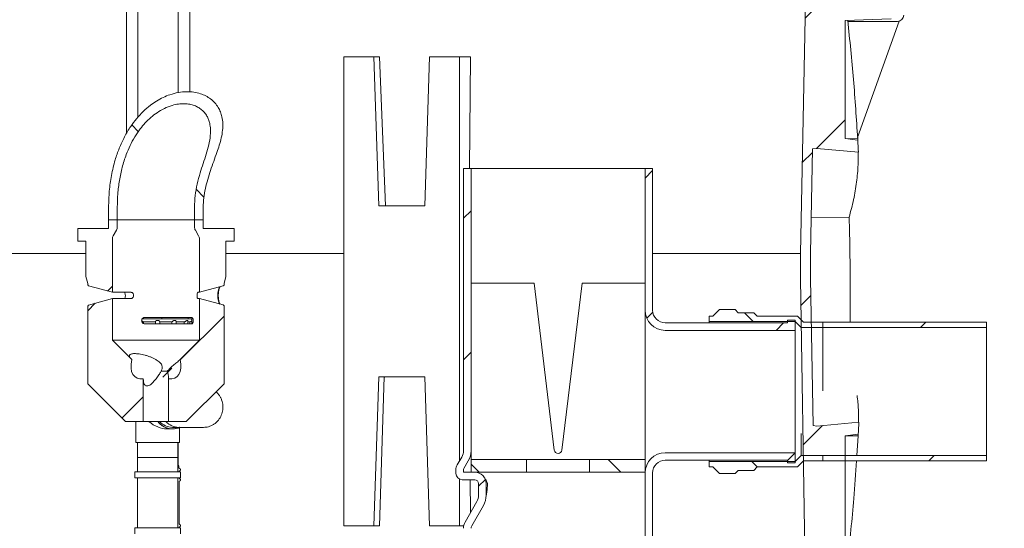
# Model space of a CAD drawing. Units: millimetres. Extents: x 1245 to 31783, y 262 to 5036.
# Drawn here: x 2549 to 3330, y 3216 to 3620 of the extents above; entities that cross this region are included whole.
import ezdxf

# ---------------------------------------------------------------- set-up
doc = ezdxf.new("R2010")
doc.units = ezdxf.units.MM
doc.header["$LTSCALE"] = 25
doc.linetypes.add('SLD-Durchgehend', pattern=[0])
doc.layers.add('MAßLINIE_MAßZEICHNUNGEN', color=7, linetype='SLD-Durchgehend')
doc.styles.add('SLDTEXTSTYLE0', font='Opinion Pro')
doc.dimstyles.new('SLDDIMSTYLE1', dxfattribs={"dimtxt": 132.291667, "dimasz": 87.5, "dimexe": 0, "dimexo": 0.0625, "dimgap": 33.072917, "dimtad": 0, "dimdec": 0, "dimrnd": 1e-09, "dimzin": 12, "dimdsep": 46, "dimtxsty": 'SLDTEXTSTYLE0', "dimsah": 1, "dimcen": 0.09, "dimadec": 0, "dimazin": 3, "dimtfac": 1, "dimtdec": 0, "dimtmove": 0, "dimatfit": 0, "dimfxl": 1, "dimfrac": 2, "dimtolj": 1, "dimtzin": 12, "dimarcsym": 0})

# ---------------------------------------------------------------- blocks, each defined once
blk = doc.blocks.new('_D_10')
at = {"layer": 'MAßLINIE_MAßZEICHNUNGEN', "color": 7}
for p, q in [((3531.84, 3379.69), (3531.84, 3537.2)), ((3340.63, 3379.69), (3556.84, 3379.69)), ((3340.63, 3269.69), (3556.84, 3269.69)), ((3531.84, 3269.69), (3531.84, 3119.69))]:
    blk.add_line(p, q, dxfattribs=at)
for points in [[(3531.84, 3379.69), (3569.34, 3467.19), (3494.34, 3467.19)], [(3531.84, 3269.69), (3494.34, 3182.19), (3569.34, 3182.19)]]:
    blk.add_solid(points, dxfattribs=at)
at = {"layer": 'MAßLINIE_MAßZEICHNUNGEN', "color": 7, "char_height": 132.292, "attachment_point": 1, "rotation": 90, "style": 'SLDTEXTSTYLE0'}
for s, insert in [('OD 110', (3554.87, 3556.07)), ('DN 100', (3355.45, 3537.2))]:
    blk.add_mtext(s, dxfattribs=dict(at, insert=insert))

msp = doc.modelspace()

# ---------------------------------------------------------------- hatches: boundary and pattern name
at = {"linetype": 'SLD-Durchgehend', "lineweight": 18}
h = msp.add_hatch(dxfattribs=at)
h.set_pattern_fill('ANSI31', scale=25, style=0)
edge = h.paths.add_edge_path(flags=0)
edge.add_line((3181.11, 3297.29), (3177.97, 3297.69))
edge.add_line((3177.97, 3297.69), (3176.02, 3414.26))
edge.add_line((3176.02, 3414.26), (3176.02, 3434.11))
edge.add_line((3176.02, 3434.11), (3177.68, 3517.06))
edge.add_line((3177.68, 3517.06), (3181.11, 3517.5))
edge.add_line((3181.11, 3517.5), (3214.02, 3514.53))
edge.add_arc((1207.02, 3404.64), 2010, 3.13402, 3.40507)
edge.add_line((3213.48, 3524.02), (3203.44, 3525.32))
edge.add_line((3203.44, 3525.32), (3203.44, 3618.91))
edge.add_line((3203.44, 3618.91), (3240.02, 3620.19))
edge.add_line((3240.02, 3620.19), (3240.02, 3628.19))
edge.add_line((3240.02, 3628.19), (3213.73, 3628.19))
edge.add_line((3213.73, 3628.19), (3210.02, 3649.19))
edge.add_line((3210.02, 3649.19), (3203.71, 3649.19))
edge.add_arc((3203.71, 3648.19), 1, 90, 160)
edge.add_line((3202.77, 3648.53), (3202.02, 3646.47))
edge.add_arc((3203.9, 3645.79), 2, 160, 177)
edge.add_line((3201.9, 3645.89), (3201.02, 3629.19))
edge.add_line((3201.02, 3629.19), (3187.02, 3629.19))
edge.add_line((3187.02, 3629.19), (3186.13, 3646.19))
edge.add_line((3186.13, 3646.19), (3183.59, 3655.69))
edge.add_line((3183.59, 3655.69), (3172.56, 3655.69))
edge.add_line((3172.56, 3655.69), (3172.02, 3634.19))
edge.add_line((3172.02, 3634.19), (3168.02, 3434.19))
edge.add_line((3168.02, 3434.19), (3168.02, 3414.19))
edge.add_line((3168.02, 3414.19), (3172.02, 3174.19))
edge.add_line((3172.02, 3174.19), (3172.49, 3155.69))
edge.add_line((3172.49, 3155.69), (3184.39, 3155.69))
edge.add_line((3184.39, 3155.69), (3186.08, 3161.99))
edge.add_arc((3184.15, 3162.5), 2, 345, 357)
edge.add_line((3186.14, 3162.4), (3187.02, 3179.19))
edge.add_line((3187.02, 3179.19), (3201.02, 3179.19))
edge.add_line((3201.02, 3179.19), (3201.9, 3162.49))
edge.add_arc((3203.9, 3162.59), 2, 183, 200)
edge.add_line((3202.02, 3161.91), (3202.77, 3159.85))
edge.add_arc((3203.71, 3160.19), 1, 200, 270)
edge.add_line((3203.71, 3159.19), (3210.64, 3159.19))
edge.add_line((3210.64, 3159.19), (3214.7, 3136.19))
edge.add_line((3214.7, 3136.19), (3237.02, 3136.19))
edge.add_line((3237.02, 3136.19), (3237.02, 3144.19))
edge.add_line((3237.02, 3144.19), (3221.17, 3145.58))
edge.add_line((3221.17, 3145.58), (3217.36, 3167.19))
edge.add_line((3217.36, 3167.19), (3209.66, 3167.19))
edge.add_line((3209.66, 3167.19), (3208.46, 3190.19))
edge.add_line((3208.46, 3190.19), (3203.44, 3190.36))
edge.add_line((3203.44, 3190.36), (3203.44, 3289.46))
edge.add_line((3203.44, 3289.46), (3213.8, 3290.81))
edge.add_arc((1207.02, 3404.64), 2010, 356.75356, 357.02414)
edge.add_line((3214.31, 3300.29), (3181.11, 3297.29))
h = msp.add_hatch(dxfattribs=at)
h.set_pattern_fill('ANSI31', scale=25, angle=90, style=0)
edge = h.paths.add_edge_path(flags=0)
edge.add_line((2687.62, 3460.88), (2694.52, 3460.88))
edge.add_line((2694.52, 3460.88), (2694.52, 3470.88))
edge.add_spline(control_points=[(2694.52, 3470.88), (2694.52, 3485.8), (2700.39, 3500.25), (2705.38, 3514.31), (2707.4, 3520), (2709.23, 3525.85), (2709.85, 3531.85), (2710.21, 3535.39), (2710.13, 3539.03), (2709.36, 3542.5), (2708.77, 3545.13), (2707.77, 3547.71), (2706.38, 3550.01), (2704.83, 3552.58), (2702.74, 3554.89), (2700.35, 3556.71), (2697.98, 3558.53), (2695.24, 3559.92), (2692.4, 3560.86), (2688.96, 3562), (2685.29, 3562.51), (2681.67, 3562.49), (2677.09, 3562.46), (2672.47, 3561.59), (2668.14, 3560.11), (2662.59, 3558.21), (2657.34, 3555.26), (2652.68, 3551.7), (2646.63, 3547.08), (2641.38, 3541.28), (2637.1, 3534.97), (2631.61, 3526.89), (2627.54, 3517.74), (2624.76, 3508.38), (2621.15, 3496.28), (2619.52, 3483.5), (2619.52, 3470.88)], knot_values=[0, 0, 0, 0, 0.044771, 0.044771, 0.044771, 0.062862, 0.062862, 0.062862, 0.073523, 0.073523, 0.073523, 0.081578, 0.081578, 0.081578, 0.090608, 0.090608, 0.090608, 0.099571, 0.099571, 0.099571, 0.110426, 0.110426, 0.110426, 0.12419, 0.12419, 0.12419, 0.141861, 0.141861, 0.141861, 0.164876, 0.164876, 0.164876, 0.19443, 0.19443, 0.19443, 0.232623, 0.232623, 0.232623, 0.232623], weights=[1, 1, 1, 1, 1, 1, 1, 1, 1, 1, 1, 1, 1, 1, 1, 1, 1, 1, 1, 1, 1, 1, 1, 1, 1, 1, 1, 1, 1, 1, 1, 1, 1, 1, 1, 1, 1], degree=3, periodic=0)
edge.add_line((2619.52, 3470.88), (2619.52, 3460.88))
edge.add_line((2619.52, 3460.88), (2626.42, 3460.88))
edge.add_line((2626.42, 3460.88), (2626.42, 3470.88))
edge.add_spline(control_points=[(2626.42, 3470.88), (2626.42, 3484.98), (2628.53, 3499.4), (2633.5, 3512.6), (2636.22, 3519.83), (2639.88, 3526.82), (2644.56, 3532.96), (2648.31, 3537.88), (2652.8, 3542.36), (2657.91, 3545.84), (2661.59, 3548.34), (2665.66, 3550.37), (2669.92, 3551.62), (2673.14, 3552.56), (2676.55, 3553.06), (2679.9, 3552.95), (2682.5, 3552.86), (2685.13, 3552.38), (2687.56, 3551.47), (2689.6, 3550.7), (2691.56, 3549.6), (2693.24, 3548.2), (2694.92, 3546.8), (2696.37, 3545.07), (2697.46, 3543.17), (2698.48, 3541.38), (2699.21, 3539.41), (2699.66, 3537.4), (2700.36, 3534.31), (2700.43, 3531.07), (2700.14, 3527.92), (2699.2, 3517.7), (2695.08, 3508.02), (2692.14, 3498.18), (2689.51, 3489.34), (2687.62, 3480.1), (2687.62, 3470.88)], knot_values=[0, 0, 0, 0, 0.042323, 0.042323, 0.042323, 0.065286, 0.065286, 0.065286, 0.083662, 0.083662, 0.083662, 0.096823, 0.096823, 0.096823, 0.106746, 0.106746, 0.106746, 0.11442, 0.11442, 0.11442, 0.120856, 0.120856, 0.120856, 0.127321, 0.127321, 0.127321, 0.133374, 0.133374, 0.133374, 0.142722, 0.142722, 0.142722, 0.173178, 0.173178, 0.173178, 0.200768, 0.200768, 0.200768, 0.200768], weights=[1, 1, 1, 1, 1, 1, 1, 1, 1, 1, 1, 1, 1, 1, 1, 1, 1, 1, 1, 1, 1, 1, 1, 1, 1, 1, 1, 1, 1, 1, 1, 1, 1, 1, 1, 1, 1], degree=3, periodic=0)
edge.add_line((2687.62, 3470.88), (2687.62, 3460.88))
h = msp.add_hatch(dxfattribs=at)
h.set_pattern_fill('ANSI31', scale=25, style=0)
edge = h.paths.add_edge_path(flags=0)
edge.add_line((2906.85, 3501.69), (2900.85, 3501.69))
edge.add_line((2900.85, 3501.69), (2900.85, 3277.76))
edge.add_arc((2890.85, 3277.76), 10, 330, 360, ccw=False)
edge.add_line((2899.51, 3272.76), (2895.92, 3266.55))
edge.add_arc((2902.85, 3262.55), 8, 150, 180)
edge.add_line((2894.85, 3262.55), (2894.85, 3259.69))
edge.add_arc((2899.85, 3259.69), 5, 180, 270)
edge.add_line((2899.85, 3254.69), (2909.85, 3254.69))
edge.add_arc((2909.85, 3251.69), 3, 0, 90, ccw=False)
edge.add_line((2912.85, 3251.69), (2912.85, 3242.37))
edge.add_arc((2902.85, 3242.37), 10, 330, 360, ccw=False)
edge.add_line((2911.51, 3237.37), (2902.19, 3221.23))
edge.add_arc((2910.85, 3216.23), 10, 150, 180)
edge.add_line((2900.85, 3216.23), (2900.85, 2860.69))
edge.add_arc((2950.85, 2860.69), 50, 180, 270)
edge.add_line((2950.85, 2810.69), (3000.85, 2810.69))
edge.add_arc((3000.85, 2860.69), 50, 270, 360)
edge.add_line((3050.85, 2860.69), (3050.85, 3260.19))
edge.add_arc((3060.85, 3260.19), 10, 90, 180, ccw=False)
edge.add_line((3060.85, 3270.19), (3157.85, 3270.19))
edge.add_line((3157.85, 3270.19), (3157.85, 3268.19))
edge.add_line((3157.85, 3268.19), (3163.85, 3268.19))
edge.add_line((3163.85, 3268.19), (3163.85, 3276.19))
edge.add_line((3163.85, 3276.19), (3060.85, 3276.19))
edge.add_arc((3060.85, 3260.19), 16, 90, 180)
edge.add_line((3044.85, 3260.19), (3044.85, 2860.69))
edge.add_arc((3000.85, 2860.69), 44, 270, 360, ccw=False)
edge.add_line((3000.85, 2816.69), (2950.85, 2816.69))
edge.add_arc((2950.85, 2860.69), 44, 180, 270, ccw=False)
edge.add_line((2906.85, 2860.69), (2906.85, 3216.23))
edge.add_arc((2910.85, 3216.23), 4, 150, 180, ccw=False)
edge.add_line((2907.39, 3218.23), (2916.71, 3234.37))
edge.add_arc((2902.85, 3242.37), 16, 330, 360)
edge.add_line((2918.85, 3242.37), (2918.85, 3251.69))
edge.add_arc((2909.85, 3251.69), 9, 0, 90)
edge.add_line((2909.85, 3260.69), (2900.85, 3260.69))
edge.add_line((2900.85, 3260.69), (2900.85, 3262.55))
edge.add_arc((2902.85, 3262.55), 2, 150, 180, ccw=False)
edge.add_line((2901.12, 3263.55), (2904.71, 3269.76))
edge.add_arc((2890.85, 3277.76), 16, 330, 360)
edge.add_line((2906.85, 3277.76), (2906.85, 3501.69))
h = msp.add_hatch(dxfattribs=at)
h.set_pattern_fill('ANSI31', scale=25, style=0)
edge = h.paths.add_edge_path(flags=0)
edge.add_line((3050.85, 3501.69), (3044.85, 3501.69))
edge.add_line((3044.85, 3501.69), (3044.85, 3389.19))
edge.add_arc((3060.85, 3389.19), 16, 180, 270)
edge.add_line((3060.85, 3373.19), (3163.85, 3373.19))
edge.add_line((3163.85, 3373.19), (3163.85, 3381.19))
edge.add_line((3163.85, 3381.19), (3157.85, 3381.19))
edge.add_line((3157.85, 3381.19), (3157.85, 3379.19))
edge.add_line((3157.85, 3379.19), (3060.85, 3379.19))
edge.add_arc((3060.85, 3389.19), 10, 180, 270, ccw=False)
edge.add_line((3050.85, 3389.19), (3050.85, 3501.69))
h = msp.add_hatch(dxfattribs=at)
h.set_pattern_fill('ANSI31', scale=25, style=0)
edge = h.paths.add_edge_path(flags=0)
edge.add_arc((2621.42, 3455.22), 5, 330, 360)
edge.add_line((2626.42, 3455.22), (2626.42, 3460.88))
edge.add_line((2626.42, 3460.88), (2619.52, 3460.88))
edge.add_line((2619.52, 3460.88), (2619.52, 3453.88))
edge.add_line((2619.52, 3453.88), (2595.02, 3453.88))
edge.add_line((2595.02, 3453.88), (2595.02, 3443.88))
edge.add_line((2595.02, 3443.88), (2601.52, 3443.88))
edge.add_line((2601.52, 3443.88), (2601.52, 3415.88))
edge.add_line((2601.52, 3415.88), (2603.02, 3410.28))
edge.add_line((2603.02, 3410.28), (2603.02, 3409.31))
edge.add_line((2603.02, 3409.31), (2603.51, 3408.47))
edge.add_line((2603.51, 3408.47), (2622.52, 3403.38))
edge.add_line((2622.52, 3403.38), (2622.52, 3445.78))
edge.add_arc((2627.52, 3445.78), 5, 150, 180, ccw=False)
edge.add_line((2623.19, 3448.28), (2625.75, 3452.72))
h = msp.add_hatch(dxfattribs=at)
h.set_pattern_fill('ANSI31', scale=25, style=0)
edge = h.paths.add_edge_path(flags=0)
edge.add_line((2694.52, 3460.88), (2687.62, 3460.88))
edge.add_line((2687.62, 3460.88), (2687.62, 3455.22))
edge.add_arc((2692.62, 3455.22), 5, 180, 210)
edge.add_line((2688.29, 3452.72), (2690.85, 3448.28))
edge.add_arc((2686.52, 3445.78), 5, 0, 30, ccw=False)
edge.add_line((2691.52, 3445.78), (2691.52, 3403.38))
edge.add_line((2691.52, 3403.38), (2710.34, 3408.42))
edge.add_line((2710.34, 3408.42), (2711.02, 3409.1))
edge.add_line((2711.02, 3409.1), (2711.02, 3410.28))
edge.add_line((2711.02, 3410.28), (2712.52, 3415.88))
edge.add_line((2712.52, 3415.88), (2712.52, 3443.88))
edge.add_line((2712.52, 3443.88), (2719.02, 3443.88))
edge.add_line((2719.02, 3443.88), (2719.02, 3453.88))
edge.add_line((2719.02, 3453.88), (2694.52, 3453.88))
edge.add_line((2694.52, 3453.88), (2694.52, 3460.88))
h = msp.add_hatch(dxfattribs=at)
h.set_pattern_fill('ANSI31', scale=25, style=0)
edge = h.paths.add_edge_path(flags=0)
edge.add_line((2647.02, 3300.88), (2647.02, 3334.72))
edge.add_ellipse((2657.02, 3358.88), major_axis=(16.17, 22.86), ratio=0.5, start_angle=130.72472, end_angle=204.39919, ccw=False)
edge.add_line((2637.81, 3350.09), (2622.52, 3365.38))
edge.add_line((2622.52, 3365.38), (2622.52, 3398.38))
edge.add_line((2622.52, 3398.38), (2603.51, 3393.28))
edge.add_line((2603.51, 3393.28), (2603.02, 3392.44))
edge.add_line((2603.02, 3392.44), (2603.02, 3330.88))
edge.add_line((2603.02, 3330.88), (2633.02, 3300.88))
edge.add_line((2633.02, 3300.88), (2647.02, 3300.88))
h = msp.add_hatch(dxfattribs=at)
h.set_pattern_fill('ANSI31', scale=25, style=0)
edge = h.paths.add_edge_path(flags=0)
edge.add_line((2667.02, 3334.72), (2667.02, 3300.88))
edge.add_line((2667.02, 3300.88), (2681.02, 3300.88))
edge.add_line((2681.02, 3300.88), (2711.02, 3330.88))
edge.add_line((2711.02, 3330.88), (2711.02, 3392.65))
edge.add_line((2711.02, 3392.65), (2710.34, 3393.33))
edge.add_line((2710.34, 3393.33), (2691.52, 3398.38))
edge.add_line((2691.52, 3398.38), (2691.52, 3365.38))
edge.add_line((2691.52, 3365.38), (2676.23, 3350.09))
edge.add_ellipse((2657.02, 3358.88), major_axis=(-16.17, 22.86), ratio=0.5, start_angle=155.60081, end_angle=229.27528, ccw=False)
h = msp.add_hatch(dxfattribs=at)
h.set_pattern_fill('ANSI31', scale=25, angle=90, style=0)
h.paths.add_polyline_path([(3168.65, 3375.39), (3185.63, 3375.39), (3185.63, 3379.69), (3170.43, 3379.69), (3165.63, 3384.49), (3133.63, 3384.49), (3130.93, 3387.19), (3118.63, 3387.19), (3116.13, 3389.69), (3103.83, 3389.69), (3098.63, 3384.49), (3095.63, 3384.49), (3095.63, 3380.19), (3163.85, 3380.19)], flags=0)
h = msp.add_hatch(dxfattribs=at)
h.set_pattern_fill('ANSI31', scale=25, style=0)
h.paths.add_polyline_path([(3315.63, 3375.39), (3315.63, 3379.69), (3185.63, 3379.69), (3185.63, 3375.39)], flags=0)
h = msp.add_hatch(dxfattribs=at)
h.set_pattern_fill('ANSI31', scale=25, angle=90, style=0)
h.paths.add_polyline_path([(3170.43, 3269.69), (3185.63, 3269.69), (3185.63, 3273.99), (3168.65, 3273.99), (3163.85, 3269.19), (3095.63, 3269.19), (3095.63, 3264.89), (3098.63, 3264.89), (3103.83, 3259.69), (3116.13, 3259.69), (3118.63, 3262.19), (3130.93, 3262.19), (3133.63, 3264.89), (3165.63, 3264.89)], flags=0)
h = msp.add_hatch(dxfattribs=at)
h.set_pattern_fill('ANSI31', scale=25, style=0)
h.paths.add_polyline_path([(3185.63, 3273.99), (3185.63, 3269.69), (3315.63, 3269.69), (3315.63, 3273.99)], flags=0)
h = msp.add_hatch(dxfattribs=at)
h.set_pattern_fill('ANSI31', scale=25, angle=90, style=0)
h.paths.add_polyline_path([(2950.85, 3270.69), (2906.85, 3270.69), (2906.85, 3260.69), (2950.85, 3260.69)], flags=0)
h = msp.add_hatch(dxfattribs=at)
h.set_pattern_fill('ANSI31', scale=25, angle=90, style=0)
h.paths.add_polyline_path([(3000.85, 3260.69), (3044.85, 3260.69), (3044.85, 3270.69), (3000.85, 3270.69)], flags=0)

# ---------------------------------------------------------------- linework, layer by layer
at = {"color": 7, "linetype": 'SLD-Durchgehend', "lineweight": 18}
for p, q in [((2633.82, 4037.3), (2633.82, 3529.49)), ((2683.82, 4037.3), (2683.82, 3562.34)), ((2642.7, 3891.3), (2642.7, 3542.18)), ((2674.7, 3561.82), (2674.7, 3891.3)), ((2683.91, 3562.34), (2683.91, 3787.3)), ((3172.02, 3634.19), (3168.02, 3434.19)), ((3203.44, 3618.91), (3240.02, 3620.19)), ((3203.44, 3525.32), (3203.44, 3618.91)), ((3244.94, 3618.19), (3205.64, 3618.19)), ((3246.17, 3618.34), (3213.33, 3526.13)), ((2806.07, 3218.19), (2806.07, 3590.19)), ((2806.07, 3590.19), (2829.92, 3590.19)), ((2829.92, 3590.19), (2833.71, 3471.94)), ((2834.3, 3590.19), (2829.92, 3590.19)), ((2834.3, 3590.19), (2838.91, 3471.94)), ((2870.17, 3471.94), (2873.96, 3590.19)), ((2873.96, 3590.19), (2897.81, 3590.19)), ((2906.44, 3590.19), (2897.81, 3590.19)), ((2897.81, 3590.19), (2897.81, 3269.82)), ((2906.44, 3590.19), (2905.73, 3501.69)), ((3213.48, 3524.02), (3203.44, 3525.32)), ((3203.44, 3525.32), (3213.4, 3525.22)), ((3213.4, 3525.22), (3213.48, 3524.02)), ((3176.02, 3434.11), (3177.68, 3517.06)), ((3177.68, 3517.06), (3181.11, 3517.5)), ((3181.11, 3517.5), (3214.02, 3514.53)), ((2900.85, 3277.76), (2900.85, 3501.69)), ((2900.85, 3501.69), (2906.85, 3501.69)), ((2906.85, 3277.76), (2906.85, 3501.69)), ((2950.85, 3501.69), (2906.85, 3501.69)), ((2953.77, 3501.69), (2950.85, 3501.69)), ((2978.09, 3501.69), (2953.77, 3501.69)), ((3042.03, 3501.69), (2978.09, 3501.69)), ((3044.85, 3501.69), (3042.03, 3501.69)), ((3044.85, 3501.69), (3050.85, 3501.69)), ((3044.85, 3501.69), (3044.85, 3389.19)), ((3050.85, 3501.69), (3050.85, 3389.19)), ((2619.52, 3460.88), (2619.52, 3470.88)), ((2626.42, 3460.88), (2626.42, 3470.88)), ((2687.62, 3470.88), (2687.62, 3460.88)), ((2694.52, 3470.88), (2694.52, 3460.88)), ((2833.71, 3471.94), (2870.17, 3471.94)), ((2838.9, 3472.05), (2840.02, 3471.94)), ((2626.42, 3460.88), (2619.52, 3460.88)), ((2619.52, 3460.88), (2619.52, 3453.88)), ((2626.42, 3460.88), (2687.62, 3460.88)), ((2626.42, 3455.22), (2626.42, 3460.88)), ((2694.52, 3460.88), (2687.62, 3460.88)), ((2687.62, 3460.88), (2687.62, 3455.22)), ((2694.52, 3453.88), (2694.52, 3460.88)), ((3176.59, 3462.59), (3206.63, 3462.9)), ((2595.02, 3453.88), (2595.02, 3443.88)), ((2619.52, 3453.88), (2595.02, 3453.88)), ((2623.19, 3448.28), (2625.75, 3452.72)), ((2688.29, 3452.72), (2690.85, 3448.28)), ((2719.02, 3453.88), (2694.52, 3453.88)), ((2719.02, 3443.88), (2719.02, 3453.88)), ((2595.02, 3443.88), (2601.52, 3443.88)), ((2601.52, 3443.88), (2601.52, 3415.88)), ((2622.52, 3445.78), (2622.52, 3403.38)), ((2691.52, 3403.38), (2691.52, 3445.78)), ((2712.52, 3415.88), (2712.52, 3443.88)), ((2712.52, 3443.88), (2719.02, 3443.88)), ((2507.98, 3434.19), (2601.52, 3434.19)), ((2712.52, 3434.19), (2806.07, 3434.19)), ((3050.85, 3434.19), (3168.02, 3434.19)), ((3168.02, 3434.19), (3168.02, 3414.19)), ((3176.02, 3414.26), (3176.02, 3434.11)), ((2601.52, 3415.88), (2603.02, 3410.28)), ((2711.02, 3410.28), (2712.52, 3415.88)), ((3168.02, 3414.19), (3172.02, 3174.19)), ((3177.97, 3297.69), (3176.02, 3414.26)), ((2603.02, 3410.28), (2603.02, 3409.31)), ((2603.51, 3408.47), (2603.02, 3409.31)), ((2603.51, 3408.47), (2622.52, 3403.38)), ((2710.34, 3408.42), (2691.52, 3403.38)), ((2711.02, 3409.1), (2710.34, 3408.42)), ((2711.02, 3409.1), (2711.02, 3410.28)), ((2956.85, 3410.69), (2906.85, 3410.69)), ((2972.87, 3278.32), (2956.85, 3410.69)), ((2994.85, 3410.69), (2978.83, 3278.32)), ((3044.85, 3410.69), (2994.85, 3410.69)), ((2622.52, 3398.38), (2603.51, 3393.28)), ((2637.24, 3403.38), (2622.52, 3403.38)), ((2622.52, 3398.38), (2622.52, 3365.38)), ((2637.24, 3398.38), (2622.52, 3398.38)), ((2690.35, 3403.38), (2691.52, 3403.38)), ((2690.35, 3398.38), (2691.52, 3398.38)), ((2691.52, 3365.38), (2691.52, 3398.38)), ((2691.52, 3398.38), (2710.34, 3393.33)), ((2603.02, 3392.44), (2603.51, 3393.28)), ((2603.02, 3392.44), (2603.02, 3330.88)), ((2710.34, 3393.33), (2711.02, 3392.65)), ((2711.02, 3330.88), (2711.02, 3392.65)), ((3044.85, 3389.19), (3044.85, 3270.69)), ((3103.83, 3389.69), (3098.63, 3384.49)), ((3116.13, 3389.69), (3103.83, 3389.69)), ((3118.63, 3387.19), (3116.13, 3389.69)), ((2661.67, 3382.3), (2646.11, 3382.3)), ((2646.85, 3380.1), (2646.88, 3380.1)), ((2646.88, 3380.1), (2656.57, 3380.1)), ((2647.13, 3380.1), (2647.13, 3378.62)), ((2685.28, 3383.38), (2648.09, 3383.38)), ((2656.57, 3378.38), (2656.57, 3380.1)), ((2657.39, 3381.1), (2657.57, 3381.1)), ((2658.32, 3381.1), (2657.57, 3381.1)), ((2659.07, 3381.1), (2658.32, 3381.1)), ((2659.07, 3381.1), (2659.24, 3381.1)), ((2660.07, 3380.1), (2669.79, 3380.1)), ((2660.07, 3380.1), (2660.07, 3380.1)), ((2660.07, 3380.1), (2660.07, 3378.38)), ((2660.07, 3380.1), (2660.07, 3378.38)), ((2661.67, 3383.38), (2661.67, 3382.3)), ((2661.67, 3382.3), (2682.49, 3382.3)), ((2669.54, 3378.38), (2669.54, 3380.1)), ((2669.79, 3380.1), (2669.82, 3380.1)), ((2671.02, 3381.1), (2671.18, 3381.1)), ((2671.83, 3381.1), (2671.18, 3381.1)), ((2672.48, 3381.1), (2671.83, 3381.1)), ((2672.48, 3381.1), (2672.63, 3381.1)), ((2672.99, 3378.38), (2672.99, 3380.27)), ((2672.99, 3380.1), (2679.96, 3380.1)), ((2679.53, 3378.38), (2679.53, 3380.1)), ((2679.96, 3380.1), (2680.01, 3380.1)), ((2681.28, 3381.1), (2681.38, 3381.1)), ((2681.76, 3381.1), (2681.38, 3381.1)), ((2682.14, 3381.1), (2681.76, 3381.1)), ((2682.14, 3381.1), (2682.21, 3381.1)), ((2682.27, 3378.38), (2682.27, 3380.66)), ((2682.27, 3380.1), (2684.37, 3380.1)), ((2682.49, 3383.38), (2682.49, 3382.3)), ((2686.54, 3382.3), (2682.49, 3382.3)), ((2683.87, 3378.38), (2683.87, 3380.1)), ((2684.37, 3380.1), (2684.43, 3380.1)), ((2685.41, 3381.1), (2685.43, 3381.1)), ((2685.43, 3381.1), (2685.43, 3381.3)), ((2685.44, 3381.1), (2685.43, 3381.1)), ((2685.43, 3381.1), (2685.43, 3381.1)), ((2685.44, 3378.4), (2685.44, 3381.1)), ((3098.63, 3384.49), (3095.63, 3384.49)), ((3095.63, 3384.49), (3095.63, 3380.19)), ((3095.63, 3380.19), (3163.85, 3380.19)), ((3095.63, 3379.19), (3095.63, 3380.19)), ((3130.93, 3387.19), (3118.63, 3387.19)), ((3133.63, 3384.49), (3130.93, 3387.19)), ((3165.63, 3384.49), (3133.63, 3384.49)), ((3163.85, 3381.19), (3157.85, 3381.19)), ((3157.85, 3381.19), (3157.85, 3379.19)), ((3163.85, 3373.19), (3163.85, 3381.19)), ((3163.85, 3380.19), (3168.65, 3375.39)), ((3170.43, 3379.69), (3165.63, 3384.49)), ((2685.28, 3378.38), (2648.09, 3378.38)), ((3157.85, 3379.19), (3060.85, 3379.19)), ((3163.85, 3373.19), (3060.85, 3373.19)), ((3163.85, 3373.19), (3163.85, 3276.19)), ((3168.65, 3375.15), (3168.65, 3375.39)), ((3168.65, 3375.39), (3185.63, 3375.39)), ((3185.63, 3379.69), (3170.43, 3379.69)), ((3315.63, 3379.69), (3185.63, 3379.69)), ((3185.63, 3375.39), (3185.63, 3379.69)), ((3315.63, 3375.39), (3185.63, 3375.39)), ((3185.63, 3375.39), (3185.63, 3325.24)), ((3315.63, 3375.39), (3315.63, 3379.69)), ((3315.63, 3375.39), (3315.63, 3273.99)), ((2691.52, 3365.38), (2622.52, 3365.38)), ((2622.52, 3365.38), (2637.81, 3350.09)), ((2676.23, 3350.09), (2691.52, 3365.38)), ((2647.02, 3334.72), (2647.02, 3300.88)), ((2666.06, 3340.88), (2661.31, 3340.88)), ((2667.02, 3300.88), (2667.02, 3334.72)), ((2829.92, 3218.19), (2833.71, 3336.44)), ((2833.71, 3336.44), (2870.17, 3336.44)), ((2834.3, 3218.19), (2838.09, 3336.44)), ((2870.17, 3336.44), (2873.96, 3218.19)), ((2633.02, 3300.88), (2603.02, 3330.88)), ((2711.02, 3330.88), (2681.02, 3300.88)), ((2633.02, 3300.88), (2647.02, 3300.88)), ((2641.18, 3300.88), (2641.18, 3284.3)), ((2641.18, 3300.88), (2641.18, 3284.3)), ((2667.02, 3300.88), (2647.02, 3300.88)), ((2665.66, 3295.05), (2670.16, 3295.05)), ((2665.66, 3295.05), (2670.16, 3295.05)), ((2667.02, 3300.88), (2681.02, 3300.88)), ((2670.16, 3296.3), (2675.18, 3296.3)), ((2670.16, 3296.3), (2675.18, 3296.3)), ((2675.18, 3296.3), (2694.86, 3296.3)), ((2675.68, 3284.3), (2675.68, 3296.16)), ((2675.68, 3284.3), (2675.68, 3296.16)), ((3181.11, 3297.29), (3177.97, 3297.69)), ((3214.31, 3300.29), (3181.11, 3297.29)), ((3168.65, 3273.99), (3168.65, 3291.3)), ((3203.44, 3289.46), (3213.8, 3290.81)), ((3203.44, 3289.46), (3213.72, 3289.57)), ((3203.44, 3190.36), (3203.44, 3289.46)), ((3213.72, 3289.57), (3212.64, 3274.04)), ((3213.8, 3290.81), (3213.72, 3289.57)), ((2675.68, 3284.3), (2641.18, 3284.3)), ((2641.18, 3284.3), (2642.77, 3284.3)), ((2642.43, 3284.3), (2642.43, 3272.3)), ((2642.43, 3284.3), (2642.43, 3272.3)), ((2642.77, 3284.3), (2675.68, 3284.3)), ((2674.43, 3272.3), (2674.43, 3284.3)), ((2674.43, 3272.3), (2674.43, 3284.3)), ((2674.7, 3266.58), (2674.7, 3284.3)), ((2642.43, 3272.3), (2642.43, 3261.07)), ((2674.43, 3272.3), (2642.43, 3272.3)), ((2674.43, 3261.07), (2674.43, 3272.3)), ((2899.51, 3272.76), (2895.92, 3266.55)), ((2906.85, 3277.76), (2906.85, 3270.69)), ((3060.85, 3276.19), (3163.85, 3276.19)), ((3163.85, 3268.19), (3163.85, 3276.19)), ((3168.65, 3273.99), (3163.85, 3269.19)), ((3185.63, 3273.99), (3168.65, 3273.99)), ((3185.63, 3273.99), (3315.63, 3273.99)), ((3185.63, 3269.69), (3185.63, 3273.99)), ((3315.63, 3269.69), (3315.63, 3273.99)), ((2674.54, 3264.38), (2675.4, 3263.97)), ((2675.4, 3263.97), (2675.33, 3264.02)), ((2676.3, 3263.29), (2675.4, 3263.97)), ((2676.39, 3262.27), (2676.39, 3263.17)), ((2904.71, 3269.76), (2901.12, 3263.55)), ((2906.85, 3270.69), (2906.85, 3260.69)), ((2906.85, 3270.69), (2950.85, 3270.69)), ((2950.85, 3260.69), (2950.85, 3270.69)), ((3000.85, 3270.69), (2950.85, 3270.69)), ((3000.85, 3270.69), (3000.85, 3260.69)), ((3000.85, 3270.69), (3044.85, 3270.69)), ((3044.85, 3260.69), (3044.85, 3270.69)), ((3060.85, 3270.19), (3157.85, 3270.19)), ((3095.63, 3269.19), (3095.63, 3270.19)), ((3095.63, 3269.19), (3095.63, 3264.89)), ((3163.85, 3269.19), (3095.63, 3269.19)), ((3095.63, 3264.89), (3098.63, 3264.89)), ((3098.63, 3264.89), (3103.83, 3259.69)), ((3130.93, 3262.19), (3133.63, 3264.89)), ((3133.63, 3264.89), (3165.63, 3264.89)), ((3157.85, 3270.19), (3157.85, 3268.19)), ((3157.85, 3268.19), (3163.85, 3268.19)), ((3165.63, 3264.89), (3170.43, 3269.69)), ((3170.43, 3269.69), (3185.63, 3269.69)), ((3185.63, 3269.69), (3315.63, 3269.69)), ((2640.43, 3261.07), (2640.43, 3256.27)), ((2640.43, 3261.07), (2676.43, 3261.07)), ((2640.43, 3256.27), (2676.43, 3256.27)), ((2642.43, 3256.27), (2642.43, 3216.69)), ((2674.43, 3216.69), (2674.43, 3256.27)), ((2675.39, 3261.07), (2675.39, 3261.42)), ((2675.39, 3255.92), (2675.39, 3256.27)), ((2676.35, 3262.19), (2676.35, 3262.19)), ((2676.43, 3256.27), (2676.43, 3261.07)), ((2894.85, 3262.55), (2894.85, 3259.69)), ((2900.85, 3262.55), (2900.85, 3260.69)), ((2900.85, 3260.69), (2909.85, 3260.69)), ((2906.85, 3260.69), (2950.85, 3260.69)), ((3000.85, 3260.69), (2950.85, 3260.69)), ((3000.85, 3260.69), (3044.85, 3260.69)), ((3044.85, 3260.69), (3044.85, 3260.19)), ((3044.85, 3260.19), (3044.85, 2860.69)), ((3050.85, 3260.19), (3050.85, 2860.69)), ((3103.83, 3259.69), (3116.13, 3259.69)), ((3116.13, 3259.69), (3118.63, 3262.19)), ((3118.63, 3262.19), (3130.93, 3262.19)), ((2675.39, 3219.62), (2675.39, 3253.32)), ((2676.35, 3255.15), (2676.35, 3255.15)), ((2676.35, 3254.09), (2676.35, 3254.09)), ((2676.39, 3254.17), (2676.39, 3255.07)), ((2897.81, 3255.12), (2897.81, 3218.19)), ((2899.85, 3254.69), (2909.85, 3254.69)), ((2906.26, 3254.69), (2906.43, 3228.57)), ((2912.85, 3251.69), (2912.85, 3242.37)), ((2918.85, 3251.69), (2918.85, 3242.37)), ((2919.6, 3246.39), (2919.99, 3251.81)), ((2911.51, 3237.37), (2902.19, 3221.23)), ((2916.71, 3234.37), (2907.39, 3218.23)), ((2640.43, 3216.69), (2640.43, 3211.89)), ((2640.43, 3216.69), (2676.43, 3216.69)), ((2675.39, 3216.69), (2675.39, 3217.02)), ((2676.35, 3218.85), (2676.35, 3218.85)), ((2676.35, 3217.79), (2676.35, 3217.79)), ((2676.39, 3217.87), (2676.39, 3218.77)), ((2676.43, 3211.89), (2676.43, 3216.69)), ((2806.07, 3218.19), (2829.92, 3218.19)), ((2834.3, 3218.19), (2829.92, 3218.19)), ((2873.96, 3218.19), (2897.81, 3218.19)), ((2901.05, 3218.19), (2897.81, 3218.19))]:
    msp.add_line(p, q, dxfattribs=at)
at = {"color": 7, "linetype": 'SLD-Durchgehend', "lineweight": 18, "flags": 128}
for points in [[(2676.35, 3262.19), (2676.19, 3262.07), (2675.55, 3261.59), (2675.43, 3261.5)], [(2675.43, 3255.84), (2675.59, 3255.72), (2676.23, 3255.24), (2676.35, 3255.15)], [(2676.35, 3254.09), (2676.19, 3253.97), (2675.55, 3253.49), (2675.43, 3253.4)], [(2675.43, 3219.54), (2675.59, 3219.42), (2676.23, 3218.94), (2676.35, 3218.85)], [(2676.35, 3217.79), (2676.19, 3217.67), (2675.55, 3217.19), (2675.43, 3217.1)]]:
    msp.add_lwpolyline(points, dxfattribs=at)
at = {"color": 7, "linetype": 'SLD-Durchgehend', "lineweight": 18}
for centre, radius, start, end in [((3244.94, 3623.19), 5, 270, 0), ((1207.02, 3404.64), 2010, 3.13402, 3.40507), ((2621.42, 3455.22), 5, 330, 0), ((2692.62, 3455.22), 5, 180, 210), ((2627.52, 3445.78), 5, 150, 180), ((2686.52, 3445.78), 5, 0, 30), ((3060.85, 3389.19), 16, 180, 270), ((3060.85, 3389.19), 10, 180, 270), ((2684.43, 3381.3), 1, 0, 90), ((2670.34, 3310.16), 15.11, 217.90455, 269.29735), ((2670.13, 3309.81), 14.73, 217.33232, 293.79919), ((2670.32, 3310.25), 13.96, 222.22019, 269.33925), ((2675.34, 3310.25), 13.96, 222.22019, 269.33925), ((2670.14, 3309.48), 14.44, 270.08366, 294.31638), ((1207.02, 3404.64), 2010, 356.75356, 357.02414), ((2890.85, 3277.76), 10, 330, 0), ((2890.85, 3277.76), 16, 330, 0), ((2975.85, 3278.68), 3, 186.90155, 353.09845), ((3060.85, 3260.19), 16, 90, 180), ((2902.85, 3262.55), 8, 150, 180), ((2902.85, 3262.55), 2, 150, 180), ((3060.85, 3260.19), 10, 90, 180), ((2676.29, 3262.27), 0.1, 306.92733, 0), ((2899.85, 3259.69), 5, 180, 270), ((2909.85, 3251.69), 9, 0, 90), ((2676.29, 3255.07), 0.1, 0, 53.07267), ((2676.29, 3254.17), 0.1, 306.92733, 0), ((2909.85, 3251.69), 3, 0, 90), ((2902.85, 3242.37), 10, 330, 0), ((2902.85, 3242.37), 16, 330, 0), ((2676.29, 3218.77), 0.1, 0, 53.07267), ((2676.29, 3217.87), 0.1, 306.92733, 0), ((2910.85, 3216.23), 10, 150, 180), ((2910.85, 3216.23), 4, 150, 180)]:
    msp.add_arc(centre, radius, start, end, dxfattribs=at)
for centre, major_axis, ratio, start_param, end_param in [((2657.02, 3358.88), (16.17, 22.86), 0.5, 2.281577, 3.567439), ((2657.02, 3358.88), (-16.17, 22.86), 0.5, 2.715746, 4.001609), ((2658.43, 3312.3), (14.53, -14.53), 0.640142, 4.866754, 5.713772), ((2658.43, 3271.84), (16.21, -11.38), 0.450636, 0.378582, 0.651057), ((2658.47, 3271.92), (16.1, -11.4), 0.45153, 0.378949, 0.644589)]:
    msp.add_ellipse(centre, major_axis=major_axis, ratio=ratio, start_param=start_param, end_param=end_param, dxfattribs=at)
for points, knots in [([(3205.56, 3618.99), (3207.14, 3603.39), (3210.3, 3572.18), (3212.37, 3540.88), (3213.4, 3525.22)], [0, 0, 0, 0, 0.499857, 1, 1, 1, 1]), ([(2619.52, 3470.88), (2619.63, 3475.1), (2619.84, 3483.54), (2621.6, 3496.11), (2624.31, 3507.52), (2627.83, 3517.7), (2631.92, 3526.64), (2636.57, 3534.47), (2641.6, 3541.17), (2646.8, 3546.81), (2652.14, 3551.45), (2657.48, 3555.13), (2662.65, 3557.97), (2668.42, 3560.35), (2674.78, 3562.02), (2681.19, 3562.66), (2687.12, 3562.26), (2692.15, 3561.09), (2696.6, 3559.22), (2700.45, 3556.82), (2703.79, 3553.74), (2706.42, 3550.22), (2708.27, 3546.42), (2709.58, 3542.11), (2710.17, 3537.2), (2709.95, 3531.61), (2708.96, 3525.87), (2707.36, 3520.03), (2705.24, 3513.85), (2702.82, 3507.24), (2700.31, 3500.13), (2698.01, 3492.95), (2696.15, 3485.68), (2694.81, 3478.32), (2694.62, 3473.36), (2694.52, 3470.88)], [0, 0, 0, 0, 0.0543906, 0.1088847, 0.1632262, 0.2053691, 0.2475965, 0.2896842, 0.3225517, 0.3554954, 0.3883228, 0.4136162, 0.4389693, 0.4642342, 0.4938588, 0.5234514, 0.5468596, 0.5702441, 0.5896007, 0.6089421, 0.6284012, 0.6478538, 0.6652589, 0.6826745, 0.7056399, 0.7286496, 0.7545724, 0.780589, 0.8066006, 0.8388605, 0.8713294, 0.9037698, 0.9360171, 0.9680393, 1, 1, 1, 1]), ([(2626.42, 3470.88), (2626.5, 3474.42), (2626.65, 3481.51), (2627.95, 3492.1), (2630.13, 3502.52), (2633.03, 3511.76), (2636.43, 3519.78), (2640.1, 3526.62), (2644.16, 3532.63), (2648.48, 3537.79), (2652.93, 3542.13), (2657.97, 3546.04), (2663.62, 3549.35), (2669.36, 3551.61), (2674.84, 3552.81), (2679.53, 3553.08), (2683.81, 3552.62), (2687.4, 3551.64), (2690.58, 3550.15), (2693.3, 3548.28), (2695.64, 3545.93), (2697.5, 3543.27), (2698.84, 3540.39), (2699.89, 3536.88), (2700.39, 3532.68), (2700.18, 3526.94), (2699.03, 3520.3), (2696.94, 3512.88), (2694.49, 3505.55), (2691.91, 3497.72), (2689.69, 3489.25), (2687.99, 3480.13), (2687.75, 3473.95), (2687.62, 3470.88)], [0, 0, 0, 0, 0.05228, 0.104761, 0.157166, 0.209343, 0.247467, 0.28566, 0.323738, 0.354273, 0.384875, 0.415367, 0.448279, 0.481151, 0.506022, 0.530863, 0.550131, 0.569378, 0.585556, 0.601723, 0.617951, 0.634181, 0.649413, 0.664657, 0.688063, 0.711524, 0.749292, 0.787214, 0.82532, 0.863341, 0.908921, 0.954549, 1, 1, 1, 1]), ([(3213.76, 3514.55), (3213.79, 3511.22), (3213.87, 3503.34), (3212.64, 3490.77), (3210.38, 3476.88), (3207.88, 3467.56), (3206.63, 3462.9)], [0, 0, 0, 0, 0.195762, 0.462782, 0.731164, 1, 1, 1, 1]), ([(3206.63, 3462.9), (3206.86, 3453.65), (3207.31, 3435.16), (3207.53, 3407.42), (3207.38, 3388.93), (3207.31, 3379.69)], [0, 0, 0, 0, 0.333374, 0.666812, 1, 1, 1, 1]), ([(2707.63, 3394.06), (2707.36, 3394.51), (2706.81, 3395.46), (2706.18, 3397.96), (2705.94, 3400.88), (2706.18, 3403.79), (2706.81, 3406.29), (2707.36, 3407.24), (2707.63, 3407.69)], [0, 0, 0, 0, 0.157268, 0.328853, 0.500179, 0.671435, 0.842845, 1, 1, 1, 1]), ([(2707.93, 3407.77), (2707.74, 3407.43), (2707.24, 3406.55), (2706.64, 3404.06), (2706.37, 3400.88), (2706.64, 3397.7), (2707.24, 3395.2), (2707.74, 3394.32), (2707.93, 3393.98)], [0, 0, 0, 0, 0.118585, 0.3096, 0.499789, 0.690054, 0.881263, 1, 1, 1, 1]), ([(2632.34, 3403.38), (2632.56, 3402.54), (2633, 3400.87), (2632.56, 3399.21), (2632.34, 3398.38)], [0, 0, 0, 0, 0.5006229, 1, 1, 1, 1]), ([(2637.24, 3403.38), (2637.29, 3403.37), (2637.57, 3403.36), (2638.08, 3403.2), (2638.67, 3402.74), (2639.1, 3402.07), (2639.33, 3401.25), (2639.32, 3400.4), (2639.06, 3399.59), (2638.59, 3398.93), (2637.98, 3398.49), (2637.5, 3398.38), (2637.25, 3398.38), (2637.24, 3398.38)], [0, 0, 0, 0, 0.026147, 0.131752, 0.23757, 0.344353, 0.452172, 0.560599, 0.66919, 0.777595, 0.885348, 0.992024, 1, 1, 1, 1]), ([(2690.35, 3398.38), (2690.32, 3398.38), (2690.22, 3398.39), (2690.05, 3398.59), (2689.84, 3399.08), (2689.69, 3399.78), (2689.61, 3400.6), (2689.63, 3401.46), (2689.74, 3402.25), (2689.92, 3402.88), (2690.13, 3403.3), (2690.28, 3403.35), (2690.35, 3403.38)], [0, 0, 0, 0, 0.038799, 0.144372, 0.250272, 0.357183, 0.465096, 0.573557, 0.68214, 0.79049, 0.898125, 1, 1, 1, 1]), ([(2645.64, 3381.1), (2645.64, 3381.08), (2645.65, 3381.02), (2645.78, 3380.83), (2646.05, 3380.58), (2646.39, 3380.32), (2646.65, 3380.16), (2646.78, 3380.11), (2646.84, 3380.1), (2646.85, 3380.1)], [0, 0, 0, 0, 0.032788, 0.102291, 0.377727, 0.653544, 0.82418, 0.968521, 1, 1, 1, 1]), ([(2648.09, 3378.38), (2648.09, 3378.38), (2647.81, 3378.38), (2647.27, 3378.48), (2646.57, 3378.89), (2646.04, 3379.53), (2645.74, 3380.32), (2645.7, 3381.18), (2645.93, 3382), (2646.4, 3382.7), (2647.07, 3383.19), (2647.67, 3383.36), (2648.02, 3383.37), (2648.09, 3383.38)], [0, 0, 0, 0, 0.0035018, 0.1093029, 0.2150811, 0.3216297, 0.429257, 0.5375981, 0.646185, 0.754663, 0.862598, 0.969516, 1, 1, 1, 1]), ([(2656.57, 3380.1), (2656.58, 3380.11), (2656.59, 3380.14), (2656.71, 3380.28), (2656.93, 3380.51), (2657.17, 3380.76), (2657.33, 3380.95), (2657.38, 3381.03), (2657.39, 3381.08), (2657.39, 3381.1)], [0, 0, 0, 0, 0.1558698, 0.3108283, 0.5372558, 0.8437973, 0.9181547, 0.9641098, 1, 1, 1, 1]), ([(2659.24, 3381.1), (2659.25, 3381.08), (2659.26, 3381.02), (2659.39, 3380.83), (2659.64, 3380.58), (2659.89, 3380.32), (2660.03, 3380.16), (2660.07, 3380.11), (2660.07, 3380.1), (2660.07, 3380.1)], [0, 0, 0, 0, 0.032788, 0.102291, 0.377727, 0.653544, 0.82418, 0.968521, 1, 1, 1, 1]), ([(2669.82, 3380.1), (2669.87, 3380.11), (2669.97, 3380.14), (2670.21, 3380.28), (2670.53, 3380.51), (2670.8, 3380.76), (2670.96, 3380.95), (2671.01, 3381.03), (2671.02, 3381.08), (2671.02, 3381.1)], [0, 0, 0, 0, 0.1558698, 0.3108283, 0.5372558, 0.8437973, 0.9181547, 0.9641098, 1, 1, 1, 1]), ([(2672.63, 3381.1), (2672.63, 3381.08), (2672.64, 3381.02), (2672.74, 3380.83), (2672.9, 3380.59), (2673, 3380.35), (2672.98, 3380.28), (2672.98, 3380.27)], [0, 0, 0, 0, 0.0474632, 0.1480739, 0.54679, 0.946057, 1, 1, 1, 1]), ([(2680.01, 3380.1), (2680.1, 3380.11), (2680.26, 3380.14), (2680.56, 3380.28), (2680.89, 3380.51), (2681.12, 3380.76), (2681.24, 3380.95), (2681.27, 3381.03), (2681.27, 3381.08), (2681.28, 3381.1)], [0, 0, 0, 0, 0.15587, 0.310828, 0.537256, 0.843797, 0.918155, 0.96411, 1, 1, 1, 1]), ([(2682.21, 3381.1), (2682.21, 3381.08), (2682.22, 3381.02), (2682.25, 3380.86), (2682.26, 3380.74), (2682.26, 3380.66)], [0, 0, 0, 0, 0.101576, 0.316894, 1, 1, 1, 1]), ([(2684.43, 3380.1), (2684.52, 3380.11), (2684.7, 3380.14), (2684.97, 3380.28), (2685.23, 3380.51), (2685.36, 3380.76), (2685.4, 3380.95), (2685.41, 3381.03), (2685.41, 3381.08), (2685.41, 3381.1)], [0, 0, 0, 0, 0.15587, 0.310828, 0.537256, 0.843797, 0.918155, 0.96411, 1, 1, 1, 1]), ([(2685.28, 3383.38), (2685.32, 3383.37), (2685.5, 3383.37), (2685.84, 3383.22), (2686.22, 3382.77), (2686.49, 3382.11), (2686.64, 3381.3), (2686.64, 3380.44), (2686.51, 3379.72), (2686.28, 3379.11), (2685.97, 3378.64), (2685.6, 3378.4), (2685.36, 3378.38), (2685.28, 3378.38)], [0, 0, 0, 0, 0.020291, 0.125879, 0.231625, 0.33831, 0.446044, 0.554414, 0.662969, 0.733932, 0.840884, 0.947869, 1, 1, 1, 1]), ([(2661.31, 3340.88), (2661.65, 3341.73), (2662.32, 3343.44), (2661.79, 3345.81), (2660.16, 3347.97), (2657.87, 3349.65), (2655.44, 3350.96), (2653.26, 3351.92), (2650.88, 3352.79), (2648.42, 3353.52), (2645.98, 3354.1), (2643.73, 3354.5), (2641.68, 3354.74), (2639.96, 3354.8), (2638.52, 3354.71), (2637.4, 3354.48), (2636.59, 3354.12), (2636.1, 3353.63), (2635.94, 3353), (2636.13, 3352.24), (2636.67, 3351.33), (2637.32, 3350.59), (2637.75, 3350.15), (2637.81, 3350.09)], [0, 0, 0, 0, 0.067474, 0.1343866, 0.2012373, 0.279414, 0.3242414, 0.3702097, 0.4179093, 0.4670684, 0.5133081, 0.5611052, 0.6039377, 0.6481608, 0.6886962, 0.7304104, 0.7710041, 0.8126676, 0.8553739, 0.8991614, 0.9449376, 0.9919296, 1, 1, 1, 1]), ([(2676.23, 3350.09), (2675.86, 3349.73), (2675.09, 3349), (2673.71, 3347.83), (2672.23, 3346.63), (2670.75, 3345.41), (2669.21, 3344.08), (2667.58, 3342.56), (2666.6, 3341.47), (2666.06, 3340.88)], [0, 0, 0, 0, 0.152211, 0.308504, 0.438244, 0.571463, 0.701378, 0.836314, 1, 1, 1, 1]), ([(2647.02, 3334.72), (2647.04, 3334.09), (2647.08, 3332.91), (2647.44, 3331.28), (2648.03, 3330.01), (2648.94, 3329.21), (2650.06, 3328.99), (2651.45, 3329.37), (2652.87, 3330.27), (2654.24, 3331.49), (2655.86, 3333.21), (2657.74, 3335.6), (2659.65, 3338.36), (2660.81, 3340.11), (2661.31, 3340.88)], [0, 0, 0, 0, 0.0866042, 0.1651708, 0.2463769, 0.3085536, 0.3712117, 0.427652, 0.5043864, 0.5685018, 0.6342205, 0.7646527, 0.8982043, 1, 1, 1, 1]), ([(2666.06, 3340.88), (2666.33, 3339.85), (2666.89, 3337.78), (2666.98, 3335.74), (2667.02, 3334.72)], [0, 0, 0, 0, 0.495791, 1, 1, 1, 1]), ([(2838.07, 3336.1), (2838.21, 3336.16), (2838.89, 3336.45), (2839.64, 3336.44), (2840.24, 3336.44)], [0, 0, 0, 0, 0.199588, 1, 1, 1, 1]), ([(2694.86, 3296.3), (2695.41, 3296.32), (2696.69, 3296.36), (2698.64, 3296.75), (2700.68, 3297.45), (2702.59, 3298.44), (2704.35, 3299.7), (2705.93, 3301.2), (2707.29, 3302.92), (2708.42, 3304.83), (2709.28, 3306.88), (2709.86, 3309.06), (2710.14, 3311.3), (2710.13, 3313.58), (2709.8, 3315.83), (2709.17, 3318.03), (2708.25, 3320.11), (2707.04, 3322.02), (2705.84, 3323.51), (2704.97, 3324.26), (2704.66, 3324.51)], [0, 0, 0, 0, 0.044108, 0.100663, 0.157132, 0.213618, 0.270228, 0.327054, 0.384165, 0.441597, 0.499362, 0.557446, 0.615818, 0.674435, 0.733245, 0.792166, 0.851125, 0.910032, 0.968792, 1, 1, 1, 1]), ([(3212.92, 3321.63), (3213.35, 3317.87), (3214.16, 3310.71), (3214.09, 3303.62), (3214.05, 3300.26)], [0, 0, 0, 0, 0.525623, 1, 1, 1, 1]), ([(2674.43, 3264.37), (2674.44, 3264.37), (2674.45, 3264.38), (2674.47, 3264.38), (2674.49, 3264.38), (2674.5, 3264.38)], [0, 0, 0, 0, 0.1531944, 0.5762011, 1, 1, 1, 1]), ([(2674.54, 3264.38), (2674.53, 3264.38), (2674.52, 3264.38), (2674.5, 3264.38), (2674.5, 3264.38)], [0, 0, 0, 0, 0.761727, 1, 1, 1, 1]), ([(2676.3, 3263.29), (2676.31, 3263.28), (2676.33, 3263.27), (2676.35, 3263.25), (2676.36, 3263.25)], [0, 0, 0, 0, 0.644384, 1, 1, 1, 1]), ([(2676.36, 3263.25), (2676.36, 3263.24), (2676.39, 3263.22), (2676.39, 3263.19), (2676.39, 3263.17), (2676.39, 3263.17), (2676.39, 3263.17)], [0, 0, 0, 0, 0.416839, 0.91343, 0.98361, 1, 1, 1, 1]), ([(3212.34, 3269.69), (3211.69, 3259.75), (3209.97, 3233.24), (3207.26, 3206.81), (3205.56, 3190.29)], [0, 0, 0, 0, 0.374771, 1, 1, 1, 1]), ([(2675.43, 3261.5), (2675.43, 3261.49), (2675.41, 3261.48), (2675.4, 3261.45), (2675.39, 3261.43), (2675.39, 3261.42)], [0, 0, 0, 0, 0.272789, 0.636397, 1, 1, 1, 1]), ([(2675.43, 3255.84), (2675.42, 3255.85), (2675.41, 3255.86), (2675.39, 3255.89), (2675.39, 3255.91), (2675.39, 3255.92)], [0, 0, 0, 0, 0.363618, 0.72723, 1, 1, 1, 1]), ([(2917.39, 3256.61), (2917.84, 3255.86), (2918.75, 3254.34), (2919.58, 3252.66), (2919.99, 3251.81)], [0, 0, 0, 0, 0.497157, 1, 1, 1, 1]), ([(2675.43, 3253.4), (2675.43, 3253.39), (2675.41, 3253.38), (2675.4, 3253.35), (2675.39, 3253.33), (2675.39, 3253.32)], [0, 0, 0, 0, 0.272789, 0.636397, 1, 1, 1, 1]), ([(2919.93, 3251.69), (2919.93, 3251.69), (2919.95, 3251.73), (2919.97, 3251.77), (2919.99, 3251.81)], [0, 0, 0, 0, 0.126745, 1, 1, 1, 1]), ([(2919.6, 3246.39), (2919.52, 3245.72), (2919.38, 3244.61), (2919.1, 3243.44), (2918.95, 3242.78), (2918.88, 3242.49), (2918.86, 3242.4), (2918.85, 3242.38), (2918.85, 3242.37), (2918.85, 3242.37), (2918.85, 3242.37)], [0, 0, 0, 0, 0.401042, 0.669371, 0.797092, 0.925975, 0.95321, 0.971035, 0.987304, 1, 1, 1, 1]), ([(2675.43, 3219.54), (2675.42, 3219.55), (2675.41, 3219.56), (2675.39, 3219.59), (2675.39, 3219.61), (2675.39, 3219.62)], [0, 0, 0, 0, 0.363618, 0.72723, 1, 1, 1, 1]), ([(2675.43, 3217.1), (2675.43, 3217.09), (2675.41, 3217.08), (2675.4, 3217.05), (2675.39, 3217.03), (2675.39, 3217.02)], [0, 0, 0, 0, 0.272789, 0.636397, 1, 1, 1, 1])]:
    msp.add_open_spline(points, degree=3, knots=knots, dxfattribs=at)

# ---------------------------------------------------------------- dimensions: what is measured, and where the dimension line sits
at = {"layer": 'MAßLINIE_MAßZEICHNUNGEN', "color": 7}
dim = msp.add_linear_dim(base=(3531.84, 3379.69), p1=(3315.63, 3269.69), p2=(3315.63, 3379.69), angle=90, text='DN 100\\POD 110', dimstyle='SLDDIMSTYLE1', dxfattribs=at)
dim.commit()
dim.dimension.update_dxf_attribs({"geometry": '_D_10', "text_midpoint": (3531.84, 3803.5), "dimtype": 160})

doc.saveas('drawing.dxf')
